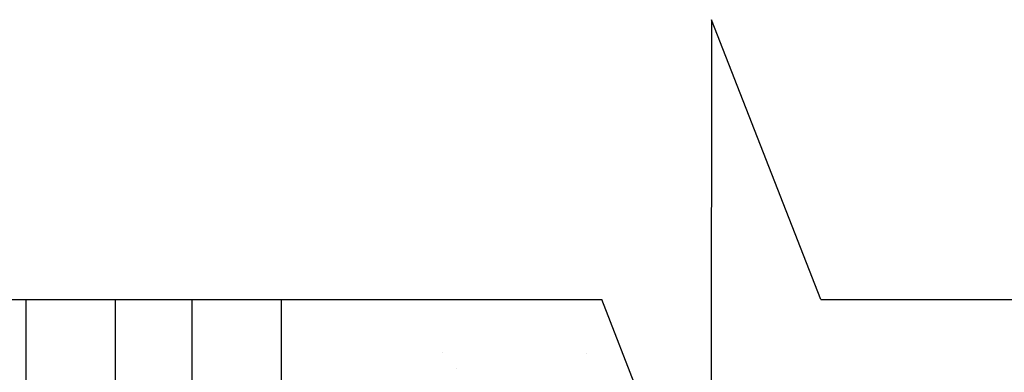
# Model space of a CAD drawing. Extents: x -1043 to 2383, y -808 to 1691.
# Drawn here: x 189 to 382, y 1356 to 1425 of the extents above; entities that cross this region are included whole.
import ezdxf

# ---------------------------------------------------------------- set-up
doc = ezdxf.new("R2010")
doc.units = 0
doc.header["$MEASUREMENT"] = 0
for name, color, linetype in [('5', 7, 'CONTINUOUS'), ('dim', 7, 'CONTINUOUS'), ('stone', 7, 'CONTINUOUS'), ('text_En', 7, 'CONTINUOUS')]:
    doc.layers.add(name, color=color, linetype=linetype)

# ---------------------------------------------------------------- blocks, each defined once
blk = doc.blocks.new('0601s')
at = {"layer": 'stone', "color": 7, "linetype": 'CONTINUOUS'}
for p, q in [((50853, -14335.5, -1.8), (50853, -16985.5, -1.8)), ((50853, -14335.5, -1.8), (51353, -14335.5, -1.8)), ((51028, -14335.5, -1.8), (51028, -16985.5, -1.8)), ((51178, -14335.5, -1.8), (51178, -16985.5, -1.8)), ((51353, -14335.5, -1.8), (51353, -16985.5, -1.8))]:
    blk.add_line(p, q, dxfattribs=at)

msp = doc.modelspace()

# ---------------------------------------------------------------- linework, layer by layer
at = {"layer": 'dim'}
for p, q in [((324.88, 1425.34, 990), (324.76, 1315.75, 990)), ((346.26, 1370.54, 990), (324.88, 1425.34, 990)), ((23.88, 1370.54, 990), (303.38, 1370.54, 990)), ((324.76, 1315.75, 990), (303.38, 1370.54, 990)), ((346.26, 1370.54, 990), (547.1, 1370.54, 990))]:
    msp.add_line(p, q, dxfattribs=at)
at = {"layer": 'text_En'}
for p, q in [((272.24, 1360.14, 990), (272.24, 1360.14, 990)), ((300.39, 1359.98, 990), (300.39, 1359.98, 990)), ((274.87, 1357.09, 990), (274.87, 1357.09, 990))]:
    msp.add_line(p, q, dxfattribs=at)

# ---------------------------------------------------------------- block references
at = {"layer": '5', "xscale": 0.1, "yscale": 0.1, "zscale": 0.1}
msp.add_blockref('0601s', (-4894.62, 2804.09, 990.18), dxfattribs=at)

doc.saveas('drawing.dxf')
